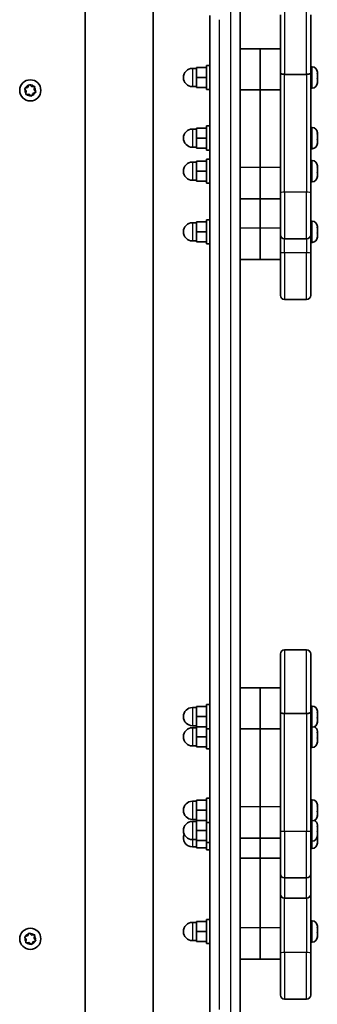
# Model space of a CAD drawing. Units: millimetres. Extents: x -8560 to 8770, y -5127 to 5424.
# Drawn here: x -1872 to -1725, y -824 to -337 of the extents above; entities that cross this region are included whole.
import ezdxf

# ---------------------------------------------------------------- set-up
doc = ezdxf.new("R2010")
doc.units = ezdxf.units.MM
doc.layers.add('Widoczne (ISO)', color=7, linetype='Continuous', lineweight=35)
doc.layers.add('Widoczne wąskie (ISO)', color=7, linetype='Continuous', lineweight=25)

msp = doc.modelspace()

# ---------------------------------------------------------------- linework, layer by layer
at = {"layer": 'Widoczne (ISO)'}
for p, q in [((-1839.94, -264.5), (-1839.94, -898.5)), ((-1806.24, -264.5), (-1806.24, -898.5)), ((-1763.09, -891.5), (-1763.09, -271.5)), ((-1778.09, -334.5), (-1778.09, -828.5)), ((-1743.09, -362.89), (-1743.09, -334.09)), ((-1728.09, -334.09), (-1728.09, -362.89)), ((-1753.09, -350.86), (-1763.09, -350.86)), ((-1753.09, -350.86), (-1753.09, -371.19)), ((-1743.09, -350.86), (-1753.09, -350.86)), ((-1753.09, -350.86), (-1753.09, -371.19)), ((-1784.69, -360.62), (-1786.69, -360.62)), ((-1784.69, -360.12), (-1784.69, -365.12)), ((-1779.69, -360.12), (-1784.69, -360.12)), ((-1779.69, -359.12), (-1779.69, -371.12)), ((-1779.69, -359.12), (-1778.09, -359.12)), ((-1727.35, -359.87), (-1728.09, -359.87)), ((-1779.69, -365.12), (-1784.69, -365.12)), ((-1784.69, -365.12), (-1784.69, -370.12)), ((-1743.09, -362.89), (-1743.09, -422.07)), ((-1730.09, -363.56), (-1741.09, -363.56)), ((-1728.09, -422.07), (-1728.09, -362.89)), ((-1724.79, -363.16), (-1724.8, -363.16)), ((-1724.79, -362.43), (-1724.79, -362.96)), ((-1724.79, -362.96), (-1724.79, -363.16)), ((-1724.79, -363.16), (-1724.79, -363.3)), ((-1724.79, -363.3), (-1724.79, -365.43)), ((-1724.79, -365.43), (-1724.79, -365.73)), ((-1869.55, -370.4), (-1868.42, -370)), ((-1868.42, -370), (-1867.87, -368.92)), ((-1867.37, -368.82), (-1866.45, -369.61)), ((-1866.45, -369.61), (-1865.25, -369.54)), ((-1864.92, -369.92), (-1865.13, -371.11)), ((-1784.69, -369.62), (-1786.69, -369.62)), ((-1779.69, -370.12), (-1784.69, -370.12)), ((-1727.35, -370.37), (-1728.09, -370.37)), ((-1724.79, -365.73), (-1724.81, -365.73)), ((-1724.79, -365.73), (-1724.79, -365.93)), ((-1724.79, -365.93), (-1724.79, -367.59)), ((-1724.79, -367.59), (-1724.79, -367.75)), ((-1724.79, -367.75), (-1724.79, -367.81)), ((-1869.05, -371.89), (-1869.71, -370.88)), ((-1869.27, -373.08), (-1869.05, -371.89)), ((-1867.73, -373.4), (-1868.94, -373.46)), ((-1866.82, -374.18), (-1867.73, -373.4)), ((-1865.89, -373.23), (-1866.32, -374.08)), ((-1864.64, -372.6), (-1865.77, -373)), ((-1865.13, -371.11), (-1864.48, -372.12)), ((-1779.69, -371.12), (-1778.09, -371.12)), ((-1753.09, -371.19), (-1763.09, -371.19)), ((-1743.09, -371.19), (-1753.09, -371.19)), ((-1753.09, -409.71), (-1753.09, -371.19)), ((-1753.09, -409.71), (-1753.09, -371.19)), ((-1779.69, -389.12), (-1779.69, -401.12)), ((-1779.69, -389.12), (-1778.09, -389.12)), ((-1727.35, -389.87), (-1728.09, -389.87)), ((-1784.69, -390.62), (-1786.69, -390.62)), ((-1784.69, -390.12), (-1784.69, -395.12)), ((-1779.69, -390.12), (-1784.69, -390.12)), ((-1724.79, -393.16), (-1724.8, -393.16)), ((-1724.79, -392.43), (-1724.79, -392.96)), ((-1724.79, -392.96), (-1724.79, -393.16)), ((-1724.79, -393.16), (-1724.79, -393.3)), ((-1724.79, -393.3), (-1724.79, -395.43)), ((-1784.69, -399.62), (-1786.69, -399.62)), ((-1779.69, -395.12), (-1784.69, -395.12)), ((-1784.69, -395.12), (-1784.69, -400.12)), ((-1724.79, -395.73), (-1724.81, -395.73)), ((-1724.79, -395.43), (-1724.79, -395.73)), ((-1724.79, -395.73), (-1724.79, -395.93)), ((-1724.79, -395.93), (-1724.79, -397.59)), ((-1724.79, -397.59), (-1724.79, -397.75)), ((-1724.79, -397.75), (-1724.79, -397.81)), ((-1779.69, -400.12), (-1784.69, -400.12)), ((-1779.69, -401.12), (-1778.09, -401.12)), ((-1727.35, -400.37), (-1728.09, -400.37)), ((-1784.69, -407), (-1786.69, -407)), ((-1784.69, -406.5), (-1784.69, -411.5)), ((-1779.69, -406.5), (-1784.69, -406.5)), ((-1779.69, -405.5), (-1779.69, -417.5)), ((-1779.69, -405.5), (-1778.09, -405.5)), ((-1727.35, -406.25), (-1728.09, -406.25)), ((-1724.79, -408.81), (-1724.79, -409.34)), ((-1724.79, -409.34), (-1724.79, -409.54)), ((-1779.69, -411.5), (-1784.69, -411.5)), ((-1784.69, -411.5), (-1784.69, -416.5)), ((-1753.09, -409.71), (-1753.09, -425.22)), ((-1753.09, -409.71), (-1753.09, -425.22)), ((-1724.79, -412.11), (-1724.81, -412.11)), ((-1724.79, -409.54), (-1724.8, -409.54)), ((-1724.79, -409.54), (-1724.79, -409.68)), ((-1724.79, -409.68), (-1724.79, -411.81)), ((-1724.79, -411.81), (-1724.79, -412.11)), ((-1724.79, -412.11), (-1724.79, -412.31)), ((-1724.79, -412.31), (-1724.79, -413.97)), ((-1724.79, -413.97), (-1724.79, -414.13)), ((-1724.79, -414.13), (-1724.79, -414.19)), ((-1784.69, -416), (-1786.69, -416)), ((-1779.69, -416.5), (-1784.69, -416.5)), ((-1779.69, -417.5), (-1778.09, -417.5)), ((-1727.35, -416.75), (-1728.09, -416.75)), ((-1743.09, -442.96), (-1743.09, -422.07)), ((-1728.09, -422.07), (-1728.09, -442.96)), ((-1753.09, -425.22), (-1763.09, -425.22)), ((-1743.09, -425.22), (-1753.09, -425.22)), ((-1753.09, -439.71), (-1753.09, -425.22)), ((-1753.09, -439.71), (-1753.09, -425.22)), ((-1784.69, -437), (-1786.69, -437)), ((-1784.69, -436.5), (-1784.69, -441.5)), ((-1779.69, -436.5), (-1784.69, -436.5)), ((-1779.69, -435.5), (-1779.69, -447.5)), ((-1779.69, -435.5), (-1778.09, -435.5)), ((-1727.35, -436.25), (-1728.09, -436.25)), ((-1779.69, -441.5), (-1784.69, -441.5)), ((-1784.69, -441.5), (-1784.69, -446.5)), ((-1753.09, -439.71), (-1753.09, -455.22)), ((-1753.09, -439.71), (-1753.09, -455.22)), ((-1743.09, -442.96), (-1743.09, -452.07)), ((-1728.09, -452.07), (-1728.09, -442.96)), ((-1724.79, -442.11), (-1724.81, -442.11)), ((-1724.79, -439.54), (-1724.8, -439.54)), ((-1724.79, -438.81), (-1724.79, -439.34)), ((-1724.79, -439.34), (-1724.79, -439.54)), ((-1724.79, -439.54), (-1724.79, -439.68)), ((-1724.79, -439.68), (-1724.79, -441.81)), ((-1724.79, -441.81), (-1724.79, -442.11)), ((-1724.79, -442.11), (-1724.79, -442.31)), ((-1724.79, -442.31), (-1724.79, -443.97)), ((-1784.69, -446), (-1786.69, -446)), ((-1779.69, -446.5), (-1784.69, -446.5)), ((-1779.69, -447.5), (-1778.09, -447.5)), ((-1730.09, -444.96), (-1741.09, -444.96)), ((-1727.35, -446.75), (-1728.09, -446.75)), ((-1724.79, -443.97), (-1724.79, -444.13)), ((-1724.79, -444.13), (-1724.79, -444.19)), ((-1743.09, -472.96), (-1743.09, -452.07)), ((-1728.09, -452.07), (-1728.09, -472.96)), ((-1753.09, -455.22), (-1763.09, -455.22)), ((-1743.09, -455.22), (-1753.09, -455.22)), ((-1730.09, -474.96), (-1741.09, -474.96)), ((-1743.09, -679.27), (-1743.09, -650.47)), ((-1730.09, -648.47), (-1741.09, -648.47)), ((-1728.09, -650.47), (-1728.09, -679.27)), ((-1753.09, -667.24), (-1763.09, -667.24)), ((-1753.09, -667.24), (-1753.09, -687.57)), ((-1743.09, -667.24), (-1753.09, -667.24)), ((-1753.09, -667.24), (-1753.09, -687.57)), ((-1784.69, -677), (-1786.69, -677)), ((-1784.69, -676.5), (-1784.69, -681.5)), ((-1779.69, -676.5), (-1784.69, -676.5)), ((-1779.69, -675.5), (-1779.69, -687.5)), ((-1779.69, -675.5), (-1778.09, -675.5)), ((-1727.35, -676.25), (-1728.09, -676.25)), ((-1779.69, -681.5), (-1784.69, -681.5)), ((-1784.69, -681.5), (-1784.69, -686.5)), ((-1743.09, -679.27), (-1743.09, -738.45)), ((-1730.09, -679.94), (-1741.09, -679.94)), ((-1728.09, -738.45), (-1728.09, -679.27)), ((-1724.79, -682.11), (-1724.81, -682.11)), ((-1724.79, -679.54), (-1724.8, -679.54)), ((-1724.79, -678.81), (-1724.79, -679.34)), ((-1724.79, -679.34), (-1724.79, -679.54)), ((-1724.79, -679.54), (-1724.79, -679.68)), ((-1724.79, -679.68), (-1724.79, -681.81)), ((-1724.79, -681.81), (-1724.79, -682.11)), ((-1724.79, -682.11), (-1724.79, -682.31)), ((-1724.79, -682.31), (-1724.79, -683.97)), ((-1784.69, -686), (-1786.69, -686)), ((-1784.69, -687), (-1786.69, -687)), ((-1784.69, -686.5), (-1784.69, -691.5)), ((-1779.69, -686.5), (-1784.69, -686.5)), ((-1727.35, -686.75), (-1728.09, -686.75)), ((-1724.79, -683.97), (-1724.79, -684.13)), ((-1724.79, -684.13), (-1724.79, -684.19)), ((-1779.69, -691.5), (-1784.69, -691.5)), ((-1784.69, -691.5), (-1784.69, -696.5)), ((-1779.69, -687.5), (-1779.69, -697.5)), ((-1779.69, -687.5), (-1778.09, -687.5)), ((-1753.09, -687.57), (-1763.09, -687.57)), ((-1743.09, -687.57), (-1753.09, -687.57)), ((-1753.09, -726.1), (-1753.09, -687.57)), ((-1753.09, -726.1), (-1753.09, -687.57)), ((-1724.79, -692.11), (-1724.81, -692.11)), ((-1724.79, -689.54), (-1724.8, -689.54)), ((-1724.79, -688.81), (-1724.79, -689.34)), ((-1724.79, -689.34), (-1724.79, -689.54)), ((-1724.79, -689.54), (-1724.79, -689.68)), ((-1724.79, -689.68), (-1724.79, -691.81)), ((-1724.79, -691.81), (-1724.79, -692.11)), ((-1724.79, -692.11), (-1724.79, -692.31)), ((-1784.69, -696), (-1786.69, -696)), ((-1779.69, -696.5), (-1784.69, -696.5)), ((-1727.35, -696.75), (-1728.09, -696.75)), ((-1724.79, -692.31), (-1724.79, -693.97)), ((-1724.79, -693.97), (-1724.79, -694.13)), ((-1724.79, -694.13), (-1724.79, -694.19)), ((-1779.69, -697.5), (-1778.09, -697.5)), ((-1784.69, -723.38), (-1786.69, -723.38)), ((-1784.69, -722.88), (-1784.69, -727.88)), ((-1779.69, -722.88), (-1784.69, -722.88)), ((-1779.69, -721.88), (-1779.69, -733.88)), ((-1779.69, -721.88), (-1778.09, -721.88)), ((-1753.09, -726.1), (-1753.09, -741.6)), ((-1753.09, -726.1), (-1753.09, -741.6)), ((-1727.35, -722.63), (-1728.09, -722.63)), ((-1724.79, -725.93), (-1724.8, -725.93)), ((-1724.79, -725.19), (-1724.79, -725.72)), ((-1724.79, -725.72), (-1724.79, -725.93)), ((-1724.79, -725.93), (-1724.79, -726.07)), ((-1724.79, -726.07), (-1724.79, -728.2)), ((-1779.69, -727.88), (-1784.69, -727.88)), ((-1784.69, -727.88), (-1784.69, -732.88)), ((-1724.79, -728.5), (-1724.81, -728.5)), ((-1724.79, -728.2), (-1724.79, -728.5)), ((-1724.79, -728.5), (-1724.79, -728.69)), ((-1724.79, -728.69), (-1724.79, -730.35)), ((-1724.79, -730.35), (-1724.79, -730.51)), ((-1724.79, -730.51), (-1724.79, -730.57)), ((-1784.69, -732.38), (-1786.69, -732.38)), ((-1784.69, -733.38), (-1786.69, -733.38)), ((-1784.69, -732.88), (-1784.69, -737.88)), ((-1779.69, -732.88), (-1784.69, -732.88)), ((-1779.69, -733.88), (-1779.69, -743.88)), ((-1779.69, -733.88), (-1778.09, -733.88)), ((-1727.35, -733.13), (-1728.09, -733.13)), ((-1724.79, -735.93), (-1724.8, -735.93)), ((-1724.79, -735.19), (-1724.79, -735.72)), ((-1724.79, -735.72), (-1724.79, -735.93)), ((-1724.79, -735.93), (-1724.79, -736.07)), ((-1779.69, -737.88), (-1784.69, -737.88)), ((-1784.69, -737.88), (-1784.69, -742.88)), ((-1743.09, -759.34), (-1743.09, -738.45)), ((-1728.09, -738.45), (-1728.09, -759.34)), ((-1724.79, -738.5), (-1724.81, -738.5)), ((-1724.79, -736.07), (-1724.79, -738.2)), ((-1724.79, -738.2), (-1724.79, -738.5)), ((-1724.79, -738.5), (-1724.79, -738.69)), ((-1724.79, -738.69), (-1724.79, -740.35)), ((-1724.79, -740.35), (-1724.79, -740.51)), ((-1724.79, -740.51), (-1724.79, -740.57)), ((-1724.79, -740.57), (-1724.79, -741.81)), ((-1784.69, -742.38), (-1786.69, -742.38)), ((-1784.69, -742.88), (-1784.69, -746.5)), ((-1779.69, -742.88), (-1784.69, -742.88)), ((-1779.69, -743.88), (-1779.69, -747.5)), ((-1779.69, -743.88), (-1778.09, -743.88)), ((-1753.09, -741.6), (-1763.09, -741.6)), ((-1753.09, -741.6), (-1753.09, -751.6)), ((-1753.09, -741.6), (-1753.09, -751.6)), ((-1743.09, -741.6), (-1753.09, -741.6)), ((-1727.35, -743.13), (-1728.09, -743.13)), ((-1724.79, -742.11), (-1724.81, -742.11)), ((-1724.79, -741.81), (-1724.79, -742.11)), ((-1724.79, -742.11), (-1724.79, -742.31)), ((-1724.79, -742.31), (-1724.79, -743.97)), ((-1724.79, -743.97), (-1724.79, -744.13)), ((-1724.79, -744.13), (-1724.79, -744.19)), ((-1784.69, -746), (-1786.69, -746)), ((-1779.69, -746.5), (-1784.69, -746.5)), ((-1779.69, -747.5), (-1778.09, -747.5)), ((-1727.35, -746.75), (-1728.09, -746.75)), ((-1753.09, -751.6), (-1763.09, -751.6)), ((-1753.09, -786.1), (-1753.09, -751.6)), ((-1753.09, -786.1), (-1753.09, -751.6)), ((-1743.09, -751.6), (-1753.09, -751.6)), ((-1743.09, -769.34), (-1743.09, -759.34)), ((-1728.09, -759.34), (-1728.09, -769.34)), ((-1730.09, -761.34), (-1741.09, -761.34)), ((-1743.09, -769.34), (-1743.09, -798.45)), ((-1728.09, -798.45), (-1728.09, -769.34)), ((-1730.09, -771.34), (-1741.09, -771.34)), ((-1784.69, -783.38), (-1786.69, -783.38)), ((-1784.69, -782.88), (-1784.69, -787.88)), ((-1779.69, -782.88), (-1784.69, -782.88)), ((-1779.69, -781.88), (-1779.69, -793.88)), ((-1779.69, -781.88), (-1778.09, -781.88)), ((-1727.35, -782.63), (-1728.09, -782.63)), ((-1868.42, -790), (-1867.87, -788.92)), ((-1867.37, -788.82), (-1866.45, -789.61)), ((-1866.45, -789.61), (-1865.25, -789.54)), ((-1779.69, -787.88), (-1784.69, -787.88)), ((-1784.69, -787.88), (-1784.69, -792.88)), ((-1753.09, -786.1), (-1753.09, -801.6)), ((-1753.09, -786.1), (-1753.09, -801.6)), ((-1724.79, -788.5), (-1724.81, -788.5)), ((-1724.79, -785.93), (-1724.8, -785.93)), ((-1724.79, -785.19), (-1724.79, -785.72)), ((-1724.79, -785.72), (-1724.79, -785.93)), ((-1724.79, -785.93), (-1724.79, -786.07)), ((-1724.79, -786.07), (-1724.79, -788.2)), ((-1724.79, -788.2), (-1724.79, -788.5)), ((-1724.79, -788.5), (-1724.79, -788.69)), ((-1724.79, -788.69), (-1724.79, -790.35)), ((-1869.05, -791.89), (-1869.71, -790.88)), ((-1869.55, -790.4), (-1868.42, -790)), ((-1869.27, -793.08), (-1869.05, -791.89)), ((-1867.73, -793.4), (-1868.94, -793.46)), ((-1866.82, -794.18), (-1867.73, -793.4)), ((-1865.89, -793.23), (-1866.32, -794.08)), ((-1864.64, -792.6), (-1865.77, -793)), ((-1864.92, -789.92), (-1865.13, -791.11)), ((-1865.13, -791.11), (-1864.48, -792.12)), ((-1784.69, -792.38), (-1786.69, -792.38)), ((-1779.69, -792.88), (-1784.69, -792.88)), ((-1779.69, -793.88), (-1778.09, -793.88)), ((-1727.35, -793.13), (-1728.09, -793.13)), ((-1724.79, -790.35), (-1724.79, -790.51)), ((-1724.79, -790.51), (-1724.79, -790.57)), ((-1743.09, -819.34), (-1743.09, -798.45)), ((-1728.09, -798.45), (-1728.09, -819.34)), ((-1753.09, -801.6), (-1763.09, -801.6)), ((-1743.09, -801.6), (-1753.09, -801.6)), ((-1730.09, -821.34), (-1741.09, -821.34))]:
    msp.add_line(p, q, dxfattribs=at)
for centre in [(-1867.09, -371.5), (-1867.09, -791.5)]:
    msp.add_circle(centre, 5.25, dxfattribs=at)
for centre, radius, start, end in [((-1786.69, -365.12), 4.5, 90, 270), ((-1727.35, -362.43), 2.56, 0, 90), ((-1727.35, -367.81), 2.56, 270, 0), ((-1865.71, -373.18), 0.189, 109.6151, 196.5672), ((-1727.35, -392.43), 2.56, 0, 90), ((-1786.69, -395.12), 4.5, 90, 270), ((-1727.35, -397.81), 2.56, 270, 0), ((-1786.69, -411.5), 4.5, 90, 270), ((-1727.35, -408.81), 2.56, 0, 90), ((-1727.35, -414.19), 2.56, 270, 0), ((-1786.69, -441.5), 4.5, 90, 270), ((-1727.35, -438.81), 2.56, 0, 90), ((-1741.09, -442.96), 2, 180, 270), ((-1730.09, -442.96), 2, 270, 0), ((-1727.35, -444.19), 2.56, 270, 0), ((-1741.09, -472.96), 2, 180, 270), ((-1730.09, -472.96), 2, 270, 0), ((-1741.09, -650.47), 2, 90, 180), ((-1730.09, -650.47), 2, 0, 90), ((-1786.69, -681.5), 4.5, 90, 270), ((-1727.35, -678.81), 2.56, 0, 90), ((-1786.69, -691.5), 4.5, 90, 270), ((-1727.35, -684.19), 2.56, 270, 0), ((-1727.35, -688.81), 2.56, 0, 64.4679), ((-1727.35, -694.19), 2.56, 270, 0), ((-1786.69, -727.88), 4.5, 90, 270), ((-1727.35, -725.19), 2.56, 0, 90), ((-1727.35, -730.57), 2.56, 270, 0), ((-1786.69, -737.88), 4.5, 90, 270), ((-1727.35, -735.19), 2.56, 0, 64.4679), ((-1786.69, -741.5), 4.5, 156.2904, 270), ((-1727.35, -740.57), 2.56, 270, 0), ((-1727.35, -744.19), 2.56, 270, 0), ((-1741.09, -759.34), 2, 180, 270), ((-1730.09, -759.34), 2, 270, 0), ((-1741.09, -769.34), 2, 180, 270), ((-1730.09, -769.34), 2, 270, 0), ((-1786.69, -787.88), 4.5, 90, 270), ((-1727.35, -785.19), 2.56, 0, 90), ((-1865.71, -793.18), 0.189, 109.6151, 196.5672), ((-1727.35, -790.57), 2.56, 270, 0), ((-1741.09, -819.34), 2, 180, 270), ((-1730.09, -819.34), 2, 270, 0)]:
    msp.add_arc(centre, radius, start, end, dxfattribs=at)
for points, knots in [([(-1743.09, -362.89), (-1743.09, -362.89), (-1743.09, -362.89), (-1743.09, -362.98), (-1743.04, -363.07), (-1742.83, -363.23), (-1742.68, -363.3), (-1742.31, -363.43), (-1742.09, -363.47), (-1741.61, -363.54), (-1741.35, -363.56), (-1741.09, -363.56)], [-0.3151741, -0.3151741, -0.3151741, -0.3151741, -0.3140115, -0.3140115, -0.2343795, -0.2343795, -0.1562445, -0.1562445, -0.0781197, -0.0781197, 0, 0, 0, 0]), ([(-1728.09, -362.89), (-1728.09, -362.89), (-1728.09, -362.89), (-1728.1, -362.98), (-1728.15, -363.07), (-1728.36, -363.23), (-1728.5, -363.3), (-1728.87, -363.43), (-1729.09, -363.47), (-1729.58, -363.54), (-1729.83, -363.56), (-1730.09, -363.56)], [-0.3151736, -0.3151736, -0.3151736, -0.3151736, -0.313953, -0.313953, -0.2343795, -0.2343795, -0.1562445, -0.1562445, -0.0781197, -0.0781197, 0, 0, 0, 0]), ([(-1743.09, -679.27), (-1743.09, -679.27), (-1743.09, -679.28), (-1743.09, -679.36), (-1743.04, -679.45), (-1742.83, -679.61), (-1742.68, -679.68), (-1742.31, -679.81), (-1742.09, -679.85), (-1741.61, -679.92), (-1741.35, -679.94), (-1741.09, -679.94)], [-0.3151741, -0.3151741, -0.3151741, -0.3151741, -0.3140115, -0.3140115, -0.2343795, -0.2343795, -0.1562445, -0.1562445, -0.0781197, -0.0781197, 0, 0, 0, 0]), ([(-1728.09, -679.27), (-1728.09, -679.27), (-1728.09, -679.28), (-1728.1, -679.37), (-1728.15, -679.45), (-1728.36, -679.61), (-1728.5, -679.68), (-1728.87, -679.81), (-1729.09, -679.85), (-1729.58, -679.92), (-1729.83, -679.94), (-1730.09, -679.94)], [-0.3151736, -0.3151736, -0.3151736, -0.3151736, -0.313953, -0.313953, -0.2343795, -0.2343795, -0.1562445, -0.1562445, -0.0781197, -0.0781197, 0, 0, 0, 0])]:
    msp.add_open_spline(points, degree=3, knots=knots, dxfattribs=at)
for points in [[(-1724.79, -363.3), (-1724.79, -363.17), (-1724.8, -363.03), (-1724.81, -362.89)], [(-1724.81, -362.89), (-1724.8, -362.92), (-1724.79, -362.94), (-1724.79, -362.96)], [(-1724.81, -365.75), (-1724.8, -365.64), (-1724.79, -365.53), (-1724.79, -365.43)], [(-1869.94, -370.54), (-1869.8, -370.49), (-1869.67, -370.45), (-1869.55, -370.4)], [(-1867.87, -368.92), (-1867.81, -368.81), (-1867.75, -368.68), (-1867.68, -368.56)], [(-1867.68, -368.56), (-1867.58, -368.65), (-1867.47, -368.74), (-1867.37, -368.82)], [(-1865.25, -369.54), (-1865.12, -369.53), (-1864.98, -369.53), (-1864.84, -369.52)], [(-1864.84, -369.52), (-1864.87, -369.66), (-1864.89, -369.79), (-1864.92, -369.92)], [(-1724.79, -365.93), (-1724.79, -365.87), (-1724.8, -365.81), (-1724.81, -365.75)], [(-1724.81, -367.97), (-1724.8, -367.84), (-1724.79, -367.71), (-1724.79, -367.59)], [(-1724.79, -367.75), (-1724.79, -367.82), (-1724.8, -367.9), (-1724.81, -367.97)], [(-1869.71, -370.88), (-1869.78, -370.77), (-1869.86, -370.66), (-1869.94, -370.54)], [(-1869.35, -373.48), (-1869.32, -373.34), (-1869.3, -373.21), (-1869.27, -373.08)], [(-1868.94, -373.46), (-1869.07, -373.47), (-1869.21, -373.47), (-1869.35, -373.48)], [(-1866.5, -374.44), (-1866.61, -374.35), (-1866.72, -374.26), (-1866.82, -374.18)], [(-1866.32, -374.08), (-1866.38, -374.19), (-1866.44, -374.32), (-1866.5, -374.44)], [(-1864.25, -372.46), (-1864.38, -372.51), (-1864.51, -372.55), (-1864.64, -372.6)], [(-1864.48, -372.12), (-1864.4, -372.23), (-1864.33, -372.34), (-1864.25, -372.46)], [(-1724.79, -393.3), (-1724.79, -393.17), (-1724.8, -393.03), (-1724.81, -392.89)], [(-1724.81, -392.89), (-1724.8, -392.92), (-1724.79, -392.94), (-1724.79, -392.96)], [(-1724.81, -395.75), (-1724.8, -395.64), (-1724.79, -395.53), (-1724.79, -395.43)], [(-1724.79, -395.93), (-1724.79, -395.87), (-1724.8, -395.81), (-1724.81, -395.75)], [(-1724.81, -397.97), (-1724.8, -397.84), (-1724.79, -397.71), (-1724.79, -397.59)], [(-1724.79, -397.75), (-1724.79, -397.82), (-1724.8, -397.9), (-1724.81, -397.97)], [(-1724.79, -409.68), (-1724.79, -409.55), (-1724.8, -409.42), (-1724.81, -409.27)], [(-1724.81, -409.27), (-1724.8, -409.3), (-1724.79, -409.32), (-1724.79, -409.34)], [(-1724.81, -412.13), (-1724.8, -412.02), (-1724.79, -411.91), (-1724.79, -411.81)], [(-1724.79, -412.31), (-1724.79, -412.25), (-1724.8, -412.19), (-1724.81, -412.13)], [(-1724.81, -414.36), (-1724.8, -414.22), (-1724.79, -414.09), (-1724.79, -413.97)], [(-1724.79, -414.13), (-1724.79, -414.2), (-1724.8, -414.28), (-1724.81, -414.36)], [(-1724.79, -439.68), (-1724.79, -439.55), (-1724.8, -439.42), (-1724.81, -439.27)], [(-1724.81, -439.27), (-1724.8, -439.3), (-1724.79, -439.32), (-1724.79, -439.34)], [(-1724.81, -442.13), (-1724.8, -442.02), (-1724.79, -441.91), (-1724.79, -441.81)], [(-1724.79, -442.31), (-1724.79, -442.25), (-1724.8, -442.19), (-1724.81, -442.13)], [(-1724.81, -444.36), (-1724.8, -444.22), (-1724.79, -444.09), (-1724.79, -443.97)], [(-1724.79, -444.13), (-1724.79, -444.2), (-1724.8, -444.28), (-1724.81, -444.36)], [(-1724.79, -679.68), (-1724.79, -679.55), (-1724.8, -679.42), (-1724.81, -679.28)], [(-1724.81, -679.28), (-1724.8, -679.3), (-1724.79, -679.32), (-1724.79, -679.34)], [(-1724.81, -682.13), (-1724.8, -682.02), (-1724.79, -681.92), (-1724.79, -681.81)], [(-1724.79, -682.31), (-1724.79, -682.25), (-1724.8, -682.19), (-1724.81, -682.13)], [(-1724.81, -684.36), (-1724.8, -684.22), (-1724.79, -684.09), (-1724.79, -683.97)], [(-1724.79, -684.13), (-1724.79, -684.2), (-1724.8, -684.28), (-1724.81, -684.36)], [(-1724.79, -689.68), (-1724.79, -689.55), (-1724.8, -689.42), (-1724.81, -689.28)], [(-1724.81, -689.28), (-1724.8, -689.3), (-1724.79, -689.32), (-1724.79, -689.34)], [(-1724.81, -692.13), (-1724.8, -692.02), (-1724.79, -691.92), (-1724.79, -691.81)], [(-1724.79, -692.31), (-1724.79, -692.25), (-1724.8, -692.19), (-1724.81, -692.13)], [(-1724.81, -694.36), (-1724.8, -694.22), (-1724.79, -694.09), (-1724.79, -693.97)], [(-1724.79, -694.13), (-1724.79, -694.2), (-1724.8, -694.28), (-1724.81, -694.36)], [(-1724.79, -726.07), (-1724.79, -725.93), (-1724.8, -725.8), (-1724.81, -725.66)], [(-1724.81, -725.66), (-1724.8, -725.68), (-1724.79, -725.7), (-1724.79, -725.72)], [(-1724.81, -728.51), (-1724.8, -728.4), (-1724.79, -728.3), (-1724.79, -728.2)], [(-1724.79, -728.69), (-1724.79, -728.63), (-1724.8, -728.57), (-1724.81, -728.51)], [(-1724.81, -730.74), (-1724.8, -730.6), (-1724.79, -730.47), (-1724.79, -730.35)], [(-1724.79, -730.51), (-1724.79, -730.58), (-1724.8, -730.66), (-1724.81, -730.74)], [(-1724.79, -736.07), (-1724.79, -735.93), (-1724.8, -735.8), (-1724.81, -735.66)], [(-1724.81, -735.66), (-1724.8, -735.68), (-1724.79, -735.7), (-1724.79, -735.72)], [(-1724.81, -738.51), (-1724.8, -738.4), (-1724.79, -738.3), (-1724.79, -738.2)], [(-1724.79, -738.69), (-1724.79, -738.63), (-1724.8, -738.57), (-1724.81, -738.51)], [(-1724.81, -740.74), (-1724.8, -740.6), (-1724.79, -740.47), (-1724.79, -740.35)], [(-1724.79, -740.51), (-1724.79, -740.58), (-1724.8, -740.66), (-1724.81, -740.74)], [(-1724.81, -742.13), (-1724.8, -742.02), (-1724.79, -741.92), (-1724.79, -741.81)], [(-1724.79, -742.31), (-1724.79, -742.25), (-1724.8, -742.19), (-1724.81, -742.13)], [(-1724.81, -744.36), (-1724.8, -744.22), (-1724.79, -744.09), (-1724.79, -743.97)], [(-1724.79, -744.13), (-1724.79, -744.2), (-1724.8, -744.28), (-1724.81, -744.36)], [(-1867.87, -788.92), (-1867.81, -788.81), (-1867.75, -788.68), (-1867.68, -788.56)], [(-1867.68, -788.56), (-1867.58, -788.65), (-1867.47, -788.74), (-1867.37, -788.82)], [(-1865.25, -789.54), (-1865.12, -789.53), (-1864.98, -789.53), (-1864.84, -789.52)], [(-1864.84, -789.52), (-1864.87, -789.66), (-1864.89, -789.79), (-1864.92, -789.92)], [(-1724.79, -786.07), (-1724.79, -785.93), (-1724.8, -785.8), (-1724.81, -785.66)], [(-1724.81, -785.66), (-1724.8, -785.68), (-1724.79, -785.7), (-1724.79, -785.72)], [(-1724.81, -788.51), (-1724.8, -788.4), (-1724.79, -788.3), (-1724.79, -788.2)], [(-1724.79, -788.69), (-1724.79, -788.63), (-1724.8, -788.57), (-1724.81, -788.51)], [(-1869.94, -790.54), (-1869.8, -790.49), (-1869.67, -790.45), (-1869.55, -790.4)], [(-1869.71, -790.88), (-1869.78, -790.77), (-1869.86, -790.66), (-1869.94, -790.54)], [(-1869.35, -793.48), (-1869.32, -793.34), (-1869.3, -793.21), (-1869.27, -793.08)], [(-1868.94, -793.46), (-1869.07, -793.47), (-1869.21, -793.47), (-1869.35, -793.48)], [(-1866.5, -794.44), (-1866.61, -794.35), (-1866.72, -794.26), (-1866.82, -794.18)], [(-1866.32, -794.08), (-1866.38, -794.19), (-1866.44, -794.32), (-1866.5, -794.44)], [(-1864.25, -792.46), (-1864.38, -792.51), (-1864.51, -792.55), (-1864.64, -792.6)], [(-1864.48, -792.12), (-1864.4, -792.23), (-1864.33, -792.34), (-1864.25, -792.46)], [(-1724.81, -790.74), (-1724.8, -790.6), (-1724.79, -790.47), (-1724.79, -790.35)], [(-1724.79, -790.51), (-1724.79, -790.58), (-1724.8, -790.66), (-1724.81, -790.74)]]:
    msp.add_open_spline(points, degree=3, dxfattribs=at)
at = {"layer": 'Widoczne wąskie (ISO)'}
for p, q in [((-1767.84, -271.5), (-1767.84, -891.5)), ((-1741.09, -332.09), (-1741.09, -363.56)), ((-1730.09, -363.56), (-1730.09, -332.09)), ((-1773.34, -826.5), (-1773.34, -336.5)), ((-1786.69, -360.62), (-1786.69, -369.62)), ((-1727.35, -370.37), (-1727.35, -359.87)), ((-1741.09, -421.94), (-1741.09, -363.56)), ((-1730.09, -363.56), (-1730.09, -421.94)), ((-1727.35, -400.37), (-1727.35, -389.87)), ((-1786.69, -390.62), (-1786.69, -399.62)), ((-1786.69, -407), (-1786.69, -416)), ((-1727.35, -416.75), (-1727.35, -406.25)), ((-1753.09, -409.71), (-1763.09, -409.71)), ((-1743.09, -409.71), (-1753.09, -409.71)), ((-1741.09, -421.94), (-1741.09, -444.96)), ((-1730.09, -421.94), (-1741.09, -421.94)), ((-1730.09, -444.96), (-1730.09, -421.94)), ((-1786.69, -437), (-1786.69, -446)), ((-1727.35, -446.75), (-1727.35, -436.25)), ((-1753.09, -439.71), (-1763.09, -439.71)), ((-1743.09, -439.71), (-1753.09, -439.71)), ((-1741.09, -451.94), (-1741.09, -444.96)), ((-1730.09, -444.96), (-1730.09, -451.94)), ((-1741.09, -451.94), (-1741.09, -474.96)), ((-1730.09, -451.94), (-1741.09, -451.94)), ((-1730.09, -474.96), (-1730.09, -451.94)), ((-1741.09, -648.47), (-1741.09, -679.94)), ((-1730.09, -679.94), (-1730.09, -648.47)), ((-1786.69, -677), (-1786.69, -686)), ((-1727.35, -686.75), (-1727.35, -676.25)), ((-1741.09, -738.32), (-1741.09, -679.94)), ((-1730.09, -679.94), (-1730.09, -738.32)), ((-1786.69, -687), (-1786.69, -696)), ((-1727.35, -696.75), (-1727.35, -686.75)), ((-1786.69, -723.38), (-1786.69, -732.38)), ((-1753.09, -726.1), (-1763.09, -726.1)), ((-1743.09, -726.1), (-1753.09, -726.1)), ((-1727.35, -733.13), (-1727.35, -722.63)), ((-1786.69, -733.38), (-1786.69, -742.38)), ((-1727.35, -743.13), (-1727.35, -733.13)), ((-1741.09, -738.32), (-1741.09, -761.34)), ((-1730.09, -738.32), (-1741.09, -738.32)), ((-1730.09, -761.34), (-1730.09, -738.32)), ((-1786.69, -742.38), (-1786.69, -746)), ((-1727.35, -746.75), (-1727.35, -743.13)), ((-1741.09, -761.34), (-1741.09, -771.34)), ((-1730.09, -771.34), (-1730.09, -761.34)), ((-1741.09, -798.32), (-1741.09, -771.34)), ((-1730.09, -771.34), (-1730.09, -798.32)), ((-1786.69, -783.38), (-1786.69, -792.38)), ((-1727.35, -793.13), (-1727.35, -782.63)), ((-1753.09, -786.1), (-1763.09, -786.1)), ((-1743.09, -786.1), (-1753.09, -786.1)), ((-1741.09, -798.32), (-1741.09, -821.34)), ((-1730.09, -798.32), (-1741.09, -798.32)), ((-1730.09, -821.34), (-1730.09, -798.32))]:
    msp.add_line(p, q, dxfattribs=at)
for centre, start, end in [((-1867.09, -371.5), 106.7705, 155.9357), ((-1867.09, -371.5), 46.7705, 95.9357), ((-1867.09, -371.5), 346.7705, 35.9357), ((-1867.09, -371.5), 166.7705, 215.9357), ((-1867.09, -371.5), 226.7705, 275.9357), ((-1867.09, -371.5), 286.7705, 335.9357), ((-1867.09, -791.5), 106.7705, 155.9357), ((-1867.09, -791.5), 46.7705, 95.9357), ((-1867.09, -791.5), 166.7705, 215.9357), ((-1867.09, -791.5), 226.7705, 275.9357), ((-1867.09, -791.5), 286.7705, 335.9357), ((-1867.09, -791.5), 346.7705, 35.9357)]:
    msp.add_arc(centre, 2.69, start, end, dxfattribs=at)
for centre, major_axis, start_param, end_param in [((-1741.09, -422.07), (-2, 0), 4.712389, 6.283185), ((-1730.09, -422.07), (2, 0), 0, 1.570796), ((-1741.09, -452.07), (-2, 0), 4.712389, 6.283185), ((-1730.09, -452.07), (2, 0), 0, 1.570796), ((-1741.09, -738.45), (-2, 0), 4.712389, 6.283185), ((-1730.09, -738.45), (2, 0), 0, 1.570796), ((-1741.09, -798.45), (-2, 0), 4.712389, 6.283185), ((-1730.09, -798.45), (2, 0), 0, 1.570796)]:
    msp.add_ellipse(centre, major_axis=major_axis, ratio=0.062533, start_param=start_param, end_param=end_param, dxfattribs=at)

doc.saveas('drawing.dxf')
